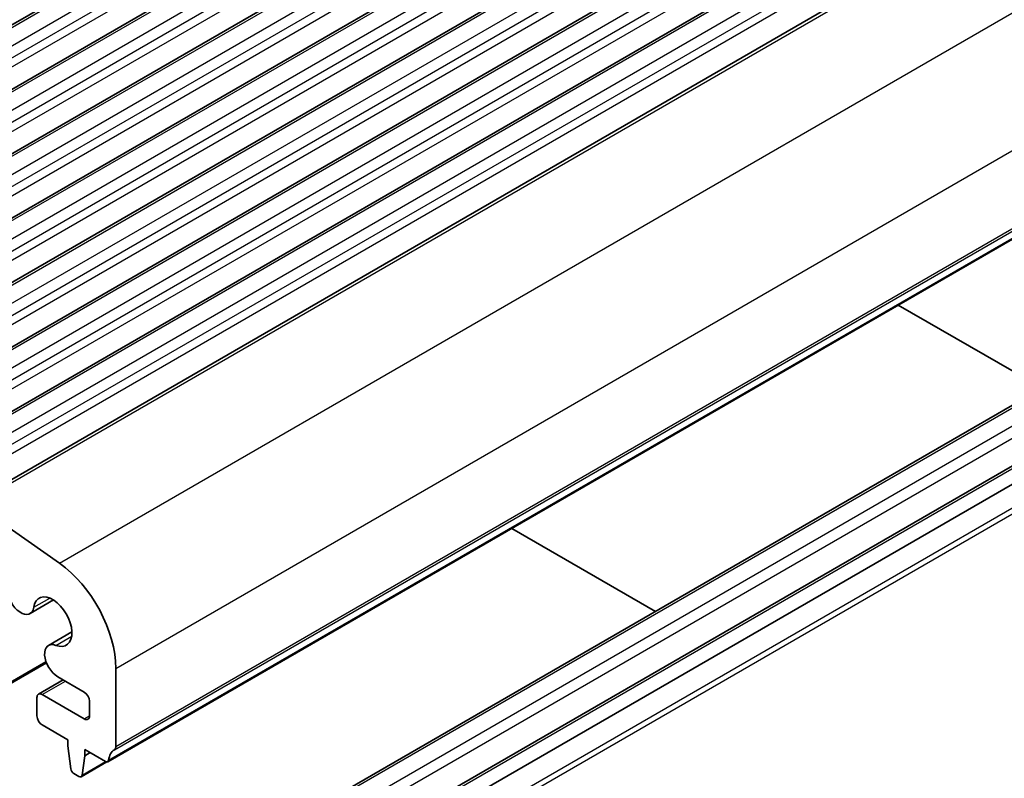
# Model space of a CAD drawing. Units: millimetres. Extents: x 0 to 5208, y 0 to 843.
# Drawn here: x 589 to 655, y 289 to 340 of the extents above; entities that cross this region are included whole.
import ezdxf

# ---------------------------------------------------------------- set-up
doc = ezdxf.new("R2010")
doc.units = ezdxf.units.MM
doc.layers.add('Visible (ISO)', color=7, linetype='Continuous', lineweight=35)
doc.layers.add('Visible Narrow (ISO)', color=7, linetype='Continuous', lineweight=25)

msp = doc.modelspace()

# ---------------------------------------------------------------- linework, layer by layer
at = {"layer": 'Visible (ISO)'}
for p, q in [((558.8512, 322.4988), (643.704, 371.4886)), ((562.5989, 320.3351), (647.4517, 369.3249)), ((566.3465, 318.1713), (651.1993, 367.1611)), ((570.0942, 316.0076), (654.947, 364.9974)), ((573.8419, 313.8439), (658.6947, 362.8337)), ((577.5895, 311.6802), (662.4423, 360.67)), ((581.3372, 309.5165), (666.19, 358.5063)), ((585.2903, 307.2337), (670.1431, 356.2235)), ((594.5144, 289.8525), (679.3672, 338.8423)), ((589.8578, 276.0197), (674.7106, 325.0095)), ((593.3934, 273.9785), (678.2462, 322.9683)), ((594.5626, 273.423), (679.4154, 322.4128)), ((657.3132, 314.9651), (647.6619, 320.5373)), ((585.5782, 307.1847), (591.2702, 303.189)), ((621.6757, 305.5341), (631.327, 299.962)), ((589.2923, 299.8147), (590.8671, 300.7239)), ((590.5295, 297.6716), (592.1044, 298.5809)), ((585.3081, 293.5756), (590.3928, 296.5112)), ((595.0576, 296.1317), (595.0576, 290.8837)), ((589.8578, 294.3909), (591.526, 295.354)), ((592.9363, 294.5398), (591.1545, 295.5685)), ((589.7543, 292.9372), (589.7543, 294.162)), ((590.1078, 294.3661), (592.9363, 292.7331)), ((593.2898, 292.9372), (593.2898, 293.9274)), ((591.8402, 291.3247), (590.1078, 292.3249)), ((591.8402, 290.9164), (591.8402, 291.3247)), ((592.0253, 289.3852), (591.8402, 290.9164)), ((592.9716, 290.6715), (592.9716, 290.2632)), ((594.3644, 289.8674), (592.9716, 290.6715)), ((592.9716, 290.2632), (592.7866, 288.9457)), ((592.9716, 290.2632), (593.3252, 290.4673)), ((592.7268, 288.8433), (594.4509, 289.8387)), ((592.5768, 288.8582), (592.2351, 289.0555))]:
    msp.add_line(p, q, dxfattribs=at)
for centre, major_axis, start_param, end_param in [((590.8149, 298.5812), (3, -5.1962), 0.7853982, 2.2486749), ((588.6673, 300.8972), (0.625, -1.0825), 3.9269908, 6.9117584), ((590.8149, 299.2651), (0.9125, -1.5805), 5.6546122, 10.0533511), ((591.1545, 296.5891), (-0.625, 1.0825), 5.6546122, 8.6393798), ((590.1078, 293.9579), (-0.25, 0.433), 5.4977871, 7.0685835), ((592.9363, 294.1316), (-0.25, 0.433), 3.9269908, 5.4977871), ((590.1078, 292.7331), (-0.25, 0.433), 0.7853982, 2.3561945), ((592.9363, 293.1414), (0.25, -0.433), 5.4977871, 7.0685835), ((595.9768, 288.9364), (-1, 1.7321), 0.0184042, 0.6545907), ((594.704, 291.0878), (0.25, -0.433), 0.0184042, 0.7853982), ((594.3644, 290.1123), (0.15, -0.2598), 5.4977871, 6.937776), ((592.2351, 289.3004), (-0.15, 0.2598), 0.9342881, 2.3561945), ((592.5768, 289.1031), (0.15, -0.2598), 5.4977871, 6.9196935)]:
    msp.add_ellipse(centre, major_axis=major_axis, ratio=0.5773503, start_param=start_param, end_param=end_param, dxfattribs=at)
at = {"layer": 'Visible Narrow (ISO)'}
for p, q in [((559.1012, 322.474), (643.954, 371.4638)), ((560.1619, 321.8616), (645.0147, 370.8514)), ((560.5154, 321.2493), (645.3682, 370.2391)), ((560.5154, 320.6369), (645.3682, 369.6267)), ((562.8489, 320.3103), (647.7017, 369.3001)), ((563.9095, 319.6979), (648.7623, 368.6877)), ((564.2631, 319.0855), (649.1159, 368.0753)), ((564.2631, 318.4732), (649.1159, 367.463)), ((566.5965, 318.1466), (651.4493, 367.1364)), ((567.6572, 317.5342), (652.51, 366.524)), ((568.0107, 316.9218), (652.8636, 365.9116)), ((568.0107, 316.3095), (652.8636, 365.2993)), ((570.3442, 315.9829), (655.197, 364.9727)), ((571.4049, 315.3705), (656.2577, 364.3603)), ((571.7584, 314.7581), (656.6112, 363.7479)), ((571.7584, 314.1457), (656.6112, 363.1355)), ((574.0919, 313.8191), (658.9447, 362.8089)), ((575.1525, 313.2068), (660.0053, 362.1966)), ((575.5061, 312.5944), (660.3589, 361.5842)), ((575.5061, 311.982), (660.3589, 360.9718)), ((577.8395, 311.6554), (662.6923, 360.6452)), ((578.9002, 311.0431), (663.753, 360.0329)), ((579.2537, 310.4307), (664.1066, 359.4205)), ((579.2537, 309.8183), (664.1066, 358.8081)), ((581.5872, 309.4917), (666.44, 358.4815)), ((582.6479, 308.8793), (667.5007, 357.8691)), ((583.0014, 308.267), (667.8542, 357.2568)), ((583.0014, 307.6546), (667.8542, 356.6444)), ((585.5782, 307.1847), (670.431, 356.1745)), ((591.2702, 303.189), (676.123, 352.1788)), ((595.0576, 296.1317), (679.9104, 345.1215)), ((594.9586, 290.6575), (679.8114, 339.6473)), ((595.0576, 290.8837), (679.9104, 339.8735)), ((594.5747, 289.9589), (679.4275, 338.9487)), ((590.1078, 275.9949), (674.9606, 324.9847)), ((591.1685, 275.3826), (676.0213, 324.3724)), ((591.522, 274.7702), (676.3749, 323.76)), ((593.6434, 273.9537), (678.4962, 322.9435)), ((594.9586, 272.061), (679.8114, 321.0508)), ((595.0576, 271.7205), (679.9104, 320.7103)), ((589.5403, 300.2337), (590.6134, 300.8533)), ((591.0165, 297.6769), (592.0896, 298.2965)), ((585.3702, 293.7129), (590.362, 296.5949)), ((590.1078, 294.3661), (591.6725, 295.2695)), ((592.9363, 292.7331), (593.2898, 292.9372)), ((592.7866, 288.9457), (594.3739, 289.8621))]:
    msp.add_line(p, q, dxfattribs=at)

doc.saveas('drawing.dxf')
